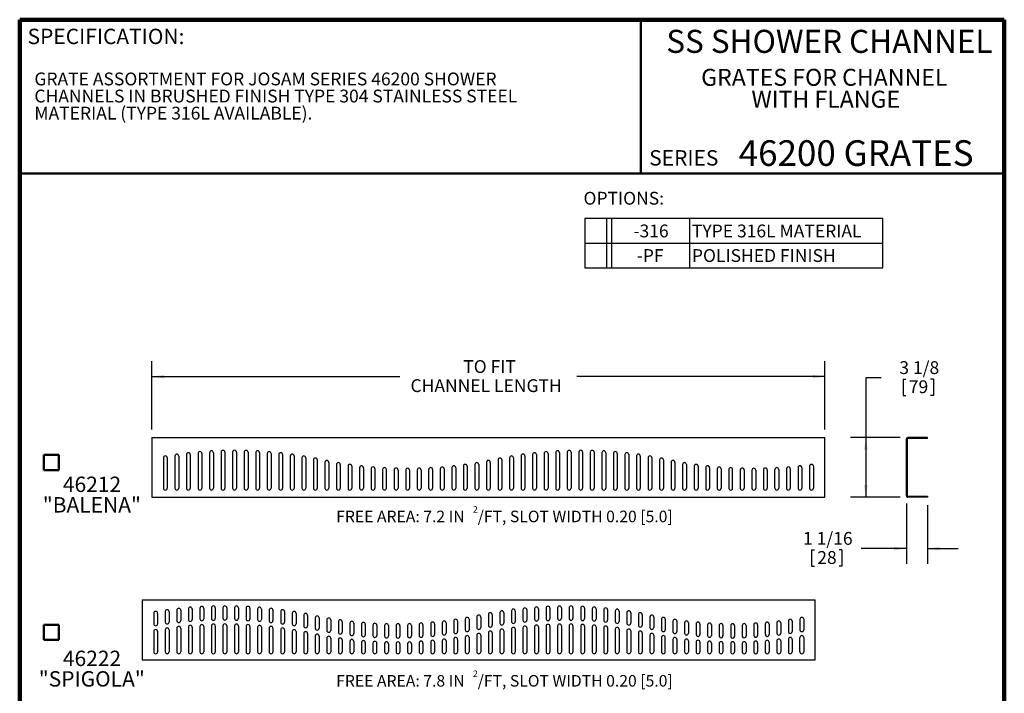
# Model space of a CAD drawing. Units: inches. Extents: x 0.1 to 8.4, y 0.1 to 10.9.
# Drawn here: x 0.4 to 8.4, y 5.5 to 10.9 of the extents above; entities that cross this region are included whole.
import ezdxf

# ---------------------------------------------------------------- set-up
doc = ezdxf.new("R2010")
doc.units = ezdxf.units.IN
doc.header["$MEASUREMENT"] = 0
doc.layers.add('SLD-0', color=7, linetype='Continuous')
doc.styles.add('SLDTEXTSTYLE0', font='TXT', dxfattribs={"width": 0.605})
doc.dimstyles.new('SLDDIMSTYLE0', dxfattribs={"dimtxt": 0.101115, "dimasz": 0.1, "dimexe": 0, "dimexo": 0.0625, "dimgap": 0.025279, "dimtad": 0, "dimtih": 1, "dimtoh": 1, "dimdec": 0, "dimlfac": 12, "dimrnd": 1e-09, "dimzin": 12, "dimdsep": 46, "dimlunit": 5, "dimtxsty": 'SLDTEXTSTYLE0', "dimsah": 1, "dimcen": 0.09, "dimadec": 0, "dimazin": 3, "dimtfac": 1, "dimtdec": 3, "dimtofl": 0, "dimtmove": 0, "dimatfit": 3, "dimfxl": 0, "dimfrac": 2, "dimtolj": 1, "dimtzin": 12, "dimarcsym": 0})
doc.dimstyles.new('SLDDIMSTYLE1', dxfattribs={"dimtxt": 0.101115, "dimasz": 0.1, "dimexe": 0, "dimexo": 0.0625, "dimgap": 0.025279, "dimtad": 0, "dimtih": 1, "dimtoh": 1, "dimdec": 6, "dimlfac": 12, "dimrnd": 1e-09, "dimzin": 12, "dimdsep": 46, "dimlunit": 5, "dimtxsty": 'SLDTEXTSTYLE0', "dimsah": 1, "dimcen": 0.09, "dimadec": 0, "dimazin": 3, "dimtfac": 1, "dimtdec": 3, "dimtofl": 0, "dimtmove": 0, "dimatfit": 3, "dimfxl": 0, "dimfrac": 2, "dimtolj": 1, "dimtzin": 12, "dimarcsym": 0})
doc.dimstyles.new('SLDDIMSTYLE2', dxfattribs={"dimtxt": 0.101115, "dimasz": 0.1, "dimexe": 0, "dimexo": 0.0625, "dimgap": 0.025279, "dimtad": 0, "dimtih": 1, "dimtoh": 1, "dimdec": 6, "dimlfac": 12, "dimrnd": 1e-09, "dimzin": 12, "dimdsep": 46, "dimlunit": 5, "dimtxsty": 'SLDTEXTSTYLE0', "dimsah": 1, "dimcen": 0.09, "dimadec": 0, "dimazin": 3, "dimtfac": 1, "dimtdec": 3, "dimtmove": 0, "dimatfit": 0, "dimfxl": 0, "dimfrac": 2, "dimtolj": 1, "dimtzin": 12, "dimarcsym": 0})

# ---------------------------------------------------------------- blocks, each defined once
blk = doc.blocks.new('_D')
at = {"layer": 'SLD-0'}
for p, q in [((1.4723, 7.6054), (1.4723, 8.1611)), ((6.9408, 7.6054), (6.9408, 8.1611)), ((1.4723, 8.0361), (3.4882, 8.0361)), ((6.9408, 8.0361), (4.9249, 8.0361))]:
    blk.add_line(p, q, dxfattribs=at)
for points in [[(1.4723, 8.0361), (1.5723, 8.0211), (1.5723, 8.0511)], [(6.9408, 8.0361), (6.8408, 8.0511), (6.8408, 8.0211)]]:
    blk.add_solid(points, dxfattribs=at)
at = {"layer": 'SLD-0', "attachment_point": 1, "style": 'SLDTEXTSTYLE0'}
for s, insert, char_height in [('TO FIT', (4.0023, 8.1704), 0.10417), ('CHANNEL LENGTH', (3.5738, 8.0152), 0.104167)]:
    blk.add_mtext(s, dxfattribs=dict(at, insert=insert, char_height=char_height))
blk = doc.blocks.new('_D_1')
at = {"layer": 'SLD-0'}
for p, q in [((7.3983, 8.0273), (7.2733, 8.0273)), ((7.2733, 8.0273), (7.2733, 7.5429)), ((7.5765, 8.0156), (7.5765, 7.8838)), ((7.5765, 8.0156), (7.5996, 8.0156)), ((7.8233, 8.0156), (7.8001, 8.0156)), ((7.8233, 8.0156), (7.8233, 7.8838)), ((7.5765, 7.8838), (7.5996, 7.8838)), ((7.8233, 7.8838), (7.8001, 7.8838)), ((7.5525, 7.5429), (7.1483, 7.5429)), ((7.2733, 7.5429), (7.2733, 7.0554)), ((7.5525, 7.0554), (7.1483, 7.0554))]:
    blk.add_line(p, q, dxfattribs=at)
for points in [[(7.2733, 7.5429), (7.2583, 7.4429), (7.2883, 7.4429)], [(7.2733, 7.0554), (7.2883, 7.1554), (7.2583, 7.1554)]]:
    blk.add_solid(points, dxfattribs=at)
at = {"layer": 'SLD-0', "char_height": 0.10417, "attachment_point": 1, "style": 'SLDTEXTSTYLE0'}
for s, insert in [('3 1/8', (7.5456, 8.1615)), ('79', (7.6227, 8.0064))]:
    blk.add_mtext(s, dxfattribs=dict(at, insert=insert))
blk = doc.blocks.new('_D_2')
at = {"layer": 'SLD-0'}
for p, q in [((7.6025, 7.0054), (7.6025, 6.5143)), ((7.7744, 6.9929), (7.7744, 6.5143)), ((6.8325, 6.6277), (6.8325, 6.4958)), ((6.8325, 6.6277), (6.8556, 6.6277)), ((7.0793, 6.6277), (7.0562, 6.6277)), ((7.0793, 6.6277), (7.0793, 6.4958)), ((7.6025, 6.6393), (7.2344, 6.6393)), ((7.7744, 6.6393), (8.0244, 6.6393)), ((6.8325, 6.4958), (6.8556, 6.4958)), ((7.0793, 6.4958), (7.0562, 6.4958))]:
    blk.add_line(p, q, dxfattribs=at)
for points in [[(7.6025, 6.6393), (7.5025, 6.6543), (7.5025, 6.6243)], [(7.7744, 6.6393), (7.8744, 6.6243), (7.8744, 6.6543)]]:
    blk.add_solid(points, dxfattribs=at)
at = {"layer": 'SLD-0', "char_height": 0.10417, "attachment_point": 1, "style": 'SLDTEXTSTYLE0'}
for s, insert in [('1 1/16', (6.763, 6.7736)), ('28', (6.8787, 6.6184))]:
    blk.add_mtext(s, dxfattribs=dict(at, insert=insert))
blk = doc.blocks.new('SW_NOTE_1')
at = {"color": 0, "linetype": 'Continuous', "lineweight": 18, "char_height": 0.137795, "attachment_point": 2, "style": 'SLDTEXTSTYLE0'}
for s, insert in [('GRATES FOR CHANNEL', (1.0701, 0.1776)), ('WITH FLANGE', (1.0822, -0.0004))]:
    blk.add_mtext(s, dxfattribs=dict(at, insert=insert))
blk = doc.blocks.new('SW_NOTE_2')
at = {"color": 0, "linetype": 'Continuous', "lineweight": 0, "char_height": 0.104167, "attachment_point": 1, "style": 'SLDTEXTSTYLE0'}
for s, insert in [('GRATE ASSORTMENT FOR JOSAM SERIES 46200 SHOWER', (0, 0.1343)), ('CHANNELS IN BRUSHED FINISH TYPE 304 STAINLESS STEEL', (0, -0.0046)), ('MATERIAL (TYPE 316L AVAILABLE).', (0, -0.1435))]:
    blk.add_mtext(s, dxfattribs=dict(at, insert=insert))
blk = doc.blocks.new('SW_NOTE_3')
at = {"layer": 'SLD-0', "color": 0, "char_height": 0.125, "attachment_point": 2, "style": 'SLDTEXTSTYLE0'}
for s, insert in [('46212', (0.2344, 0.1611)), ('"BALENA"', (0.2331, -0.0055))]:
    blk.add_mtext(s, dxfattribs=dict(at, insert=insert))
blk = doc.blocks.new('SW_NOTE_4')
at = {"layer": 'SLD-0', "color": 0, "char_height": 0.125, "attachment_point": 2, "style": 'SLDTEXTSTYLE0'}
for s, insert in [('46222', (0.2344, 0.1611)), ('"SPIGOLA"', (0.2326, -0.0055))]:
    blk.add_mtext(s, dxfattribs=dict(at, insert=insert))
blk = doc.blocks.new('SW_NOTE_10')
at = {"layer": 'SLD-0', "color": 0, "attachment_point": 1, "style": 'SLDTEXTSTYLE0'}
for s, insert, char_height in [('FREE AREA: 7.2 IN', (0, 0.1209), 0.09375), ('2', (1.1111, 0.1577), 0.0521), ('/FT, SLOT WIDTH 0.20 [5.0]', (1.1497, 0.1209), 0.09375)]:
    blk.add_mtext(s, dxfattribs=dict(at, insert=insert, char_height=char_height))
blk = doc.blocks.new('SW_NOTE_11')
at = {"layer": 'SLD-0', "color": 0, "attachment_point": 1, "style": 'SLDTEXTSTYLE0'}
for s, insert, char_height in [('FREE AREA: 7.8 IN', (0, 0.1209), 0.09375), ('2', (1.1111, 0.1577), 0.0521), ('/FT, SLOT WIDTH 0.20 [5.0]', (1.1497, 0.1209), 0.09375)]:
    blk.add_mtext(s, dxfattribs=dict(at, insert=insert, char_height=char_height))
blk = doc.blocks.new('SW_TABLEANNOTATION_0')
at = {"color": 0}
for p, q in [((0, 0), (0, -0.4)), ((2.4213, 0), (0, 0)), ((0.1756, 0), (0.1756, -0.4)), ((0.2173, 0), (0.2173, -0.4)), ((0.8502, 0), (0.8502, -0.4)), ((2.4213, -0.4), (2.4213, 0)), ((0, -0.2), (2.4213, -0.2)), ((0, -0.4), (2.4213, -0.4))]:
    blk.add_line(p, q, dxfattribs=at)
at = {"color": 0, "attachment_point": 1, "style": 'SLDTEXTSTYLE0'}
for s, insert, char_height in [('-316', (0.3949, -0.0481), 0.10417), ('TYPE 316L MATERIAL', (0.8699, -0.0481), 0.104167), ('-PF', (0.4219, -0.2481), 0.10417), ('POLISHED FINISH', (0.8699, -0.2481), 0.104167)]:
    blk.add_mtext(s, dxfattribs=dict(at, insert=insert, char_height=char_height))

msp = doc.modelspace()

# ---------------------------------------------------------------- linework, layer by layer
at = {"color": 7, "linetype": 'Continuous', "lineweight": 100}
for p, q in [((8.3984375, 10.9375), (0.3984375, 10.9375)), ((0.3984375, 0.0625), (0.3984375, 10.9375)), ((8.3984375, 0.0625), (8.3984375, 10.9375))]:
    msp.add_line(p, q, dxfattribs=at)
at = {"color": 7, "linetype": 'Continuous', "lineweight": 50}
for p, q in [((5.4453125, 10.9375), (5.4453125, 9.6875)), ((0.3984375, 9.6875), (8.3984375, 9.6875)), ((0.5947887, 7.40009735), (0.71740218, 7.40009735)), ((0.5947887, 7.40009735), (0.5947887, 7.27748387)), ((0.71740218, 7.40009735), (0.71740218, 7.27748387)), ((0.5947887, 7.27748387), (0.71740218, 7.27748387)), ((0.5947887, 6.01878715), (0.71740218, 6.01878715)), ((0.5947887, 6.01878715), (0.5947887, 5.89617367)), ((0.71740218, 6.01878715), (0.71740218, 5.89617367)), ((0.5947887, 5.89617367), (0.71740218, 5.89617367))]:
    msp.add_line(p, q, dxfattribs=at)
at = {"layer": 'SLD-0'}
for p, q in [((1.47225814, 7.54292886), (1.47225814, 7.05542886)), ((1.47225814, 7.54292886), (6.94077752, 7.54292886)), ((6.94100814, 7.05542886), (6.94077752, 7.54292886)), ((7.60251243, 7.06792886), (7.60251243, 7.53042886)), ((7.61188743, 7.06480386), (7.61188743, 7.53355386)), ((7.77438743, 7.53355386), (7.61188743, 7.53355386)), ((7.61501243, 7.54292886), (7.77438743, 7.54292886)), ((7.77438743, 7.54292886), (7.61501243, 7.54292886)), ((7.77438743, 7.53355386), (7.77438743, 7.54292886)), ((1.56600229, 7.37611501), (1.56601667, 7.13039504)), ((1.59725229, 7.37611683), (1.59726667, 7.13039687)), ((1.65975145, 7.39059336), (1.65976667, 7.13040053)), ((1.69100145, 7.39059518), (1.69101667, 7.13040235)), ((1.75350076, 7.4023107), (1.75351667, 7.13040601)), ((1.78475076, 7.40231253), (1.78476667, 7.13040784)), ((1.84725023, 7.41129674), (1.84726667, 7.13041149)), ((1.87850023, 7.41129856), (1.87851667, 7.13041332)), ((1.94099987, 7.41757394), (1.94101667, 7.13041698)), ((1.97224987, 7.41757577), (1.97226667, 7.13041881)), ((2.03474966, 7.42115788), (2.03476667, 7.13042246)), ((2.06599966, 7.42115971), (2.06601666, 7.13042429)), ((2.12849961, 7.42205824), (2.12850814, 7.13042886)), ((2.15974961, 7.42205824), (2.15975814, 7.13042886)), ((2.22224961, 7.42116428), (2.22224961, 7.13042886)), ((2.25349961, 7.42116428), (2.25349961, 7.13042886)), ((2.31599961, 7.41758583), (2.31599961, 7.13042886)), ((2.34724961, 7.41758583), (2.34724961, 7.13042886)), ((2.40974961, 7.4113141), (2.40974961, 7.13042886)), ((2.44099961, 7.4113141), (2.44099961, 7.13042886)), ((2.50349961, 7.40233355), (2.50349961, 7.13042886)), ((2.53474961, 7.40233355), (2.53474961, 7.13042886)), ((2.59724961, 7.39062169), (2.59724961, 7.13042886)), ((2.62849961, 7.39062169), (2.62849961, 7.13042886)), ((2.69099961, 7.37614882), (2.69099961, 7.13042886)), ((2.72224961, 7.37614882), (2.72224961, 7.13042886)), ((4.37849961, 7.37614882), (4.37849961, 7.13042886)), ((4.40974961, 7.37614882), (4.40974961, 7.13042886)), ((4.47224961, 7.39062169), (4.47224961, 7.13042886)), ((4.50349961, 7.39062169), (4.50349961, 7.13042886)), ((4.56599961, 7.40233355), (4.56599961, 7.13042886)), ((4.59724961, 7.40233355), (4.59724961, 7.13042886)), ((4.65974961, 7.4113141), (4.65974961, 7.13042886)), ((4.69099961, 7.4113141), (4.69099961, 7.13042886)), ((4.75349961, 7.41758583), (4.75349961, 7.13042886)), ((4.78474961, 7.41758583), (4.78474961, 7.13042886)), ((4.84724961, 7.42116428), (4.84724961, 7.13042886)), ((4.87849961, 7.42116428), (4.87849961, 7.13042886)), ((4.94099961, 7.42205824), (4.94099108, 7.13042886)), ((4.97224961, 7.42205824), (4.97224108, 7.13042886)), ((5.03474955, 7.42115971), (5.03473255, 7.13042429)), ((5.06599955, 7.42115788), (5.06598255, 7.13042246)), ((5.12849934, 7.41757577), (5.12848255, 7.13041881)), ((5.15974934, 7.41757394), (5.15973255, 7.13041698)), ((5.22224898, 7.41129856), (5.22223255, 7.13041332)), ((5.25349898, 7.41129674), (5.25348255, 7.13041149)), ((5.31599845, 7.40231253), (5.31598255, 7.13040784)), ((5.34724845, 7.4023107), (5.34723255, 7.13040601)), ((5.40974777, 7.39059518), (5.40973255, 7.13040235)), ((5.44099777, 7.39059336), (5.44098255, 7.13040053)), ((5.50349692, 7.37611683), (5.50348255, 7.13039687)), ((5.53474692, 7.37611501), (5.53473255, 7.13039504)), ((2.78474961, 7.35887766), (2.78474961, 7.13042886)), ((2.81599961, 7.35887766), (2.81599961, 7.13042886)), ((2.87849961, 7.33951995), (2.87849961, 7.13042886)), ((2.90974961, 7.33951995), (2.90974961, 7.13042886)), ((2.97224961, 7.32231921), (2.97224961, 7.13042886)), ((3.00349961, 7.32231921), (3.00349961, 7.13042886)), ((3.06600814, 7.30790771), (3.06599961, 7.13042886)), ((3.09725814, 7.30790771), (3.09724961, 7.13042886)), ((3.15974961, 7.29623986), (3.15974961, 7.13042886)), ((3.19099961, 7.29623986), (3.19099961, 7.13042886)), ((3.25349961, 7.28729506), (3.25349961, 7.13042886)), ((3.28474961, 7.28729506), (3.28474961, 7.13042886)), ((3.34724961, 7.28104819), (3.34724961, 7.13042886)), ((3.37849961, 7.13042886), (3.37849961, 7.28104819)), ((3.72224961, 7.13042886), (3.72224961, 7.28104819)), ((3.75349961, 7.28104819), (3.75349961, 7.13042886)), ((3.81599961, 7.28729506), (3.81599961, 7.13042886)), ((3.84724961, 7.28729506), (3.84724961, 7.13042886)), ((3.90974961, 7.29623986), (3.90974961, 7.13042886)), ((3.94099961, 7.29623986), (3.94099961, 7.13042886)), ((4.00349108, 7.30790771), (4.00349961, 7.13042886)), ((4.03474108, 7.30790771), (4.03474961, 7.13042886)), ((4.09724961, 7.32231921), (4.09724961, 7.13042886)), ((4.12849961, 7.32231921), (4.12849961, 7.13042886)), ((4.19099961, 7.33951995), (4.19099961, 7.13042886)), ((4.22224961, 7.33951995), (4.22224961, 7.13042886)), ((4.28474961, 7.35887766), (4.28474961, 7.13042886)), ((4.31599961, 7.35887766), (4.31599961, 7.13042886)), ((5.59724591, 7.35884018), (5.59723254, 7.13039139)), ((5.62849591, 7.35883836), (5.62848254, 7.13038956)), ((5.69099478, 7.33947699), (5.69098254, 7.1303859)), ((5.72224478, 7.33947516), (5.72223254, 7.13038407)), ((5.78474377, 7.32227077), (5.78473254, 7.13038042)), ((5.81599377, 7.32226894), (5.81598254, 7.13037859)), ((5.87850146, 7.30785378), (5.87848254, 7.13037493)), ((5.90975146, 7.30785195), (5.90973254, 7.1303731)), ((5.97224224, 7.29618045), (5.97223254, 7.13036945)), ((6.00349224, 7.29617862), (6.00348254, 7.13036762)), ((6.06599172, 7.28723017), (6.06598254, 7.13036396)), ((6.09724172, 7.28722834), (6.09723254, 7.13036214)), ((6.15974135, 7.28097781), (6.15973254, 7.13035848)), ((6.19098254, 7.13035665), (6.19099135, 7.28097598)), ((6.53474964, 7.13035665), (6.53474083, 7.28097598)), ((6.56599083, 7.28097781), (6.56599964, 7.13035848)), ((6.62849047, 7.28722834), (6.62849964, 7.13036214)), ((6.65974047, 7.28723017), (6.65974964, 7.13036396)), ((6.72223994, 7.29617862), (6.72224964, 7.13036762)), ((6.75348994, 7.29618045), (6.75349964, 7.13036945)), ((6.81598073, 7.30785195), (6.81599964, 7.1303731)), ((6.84723073, 7.30785378), (6.84724964, 7.13037493)), ((3.44099961, 7.27748387), (3.44099961, 7.13042886)), ((3.47224961, 7.27748387), (3.47224961, 7.13042886)), ((3.53474961, 7.2765934), (3.53474961, 7.13042886)), ((3.56599961, 7.2765934), (3.56599961, 7.13042886)), ((3.62849961, 7.27748387), (3.62849961, 7.13042886)), ((3.65974961, 7.27748387), (3.65974961, 7.13042886)), ((6.25349115, 7.27740801), (6.25348254, 7.130353)), ((6.28474115, 7.27740618), (6.28473254, 7.13035117)), ((6.34724109, 7.27651205), (6.34723254, 7.13034751)), ((6.37849109, 7.27651022), (6.37848254, 7.13034568)), ((6.44099104, 7.27740618), (6.44099964, 7.13035117)), ((6.47224104, 7.27740801), (6.47224964, 7.130353)), ((1.47225814, 7.05542886), (6.94072203, 7.05542886)), ((7.61188743, 7.06480386), (7.77438743, 7.06480386)), ((7.77438743, 7.05542886), (7.61501243, 7.05542886)), ((7.77438743, 7.06480386), (7.77438743, 7.05542886)), ((1.39399008, 6.22181982), (1.39399008, 5.73431982)), ((1.39399008, 6.22181982), (6.86250947, 6.22181982)), ((6.86274008, 5.73431982), (6.86274008, 6.22181982)), ((1.48774008, 6.11248588), (1.48774008, 6.02778644)), ((1.51899008, 6.11248588), (1.51899008, 6.02778644)), ((1.58149008, 6.1266816), (1.58149008, 6.04198216)), ((1.61274008, 6.1266816), (1.61274008, 6.04198216)), ((1.67524008, 6.13817093), (1.67524008, 6.05347149)), ((1.70649008, 6.13817093), (1.70649008, 6.05347149)), ((1.76899008, 6.1469819), (1.76899008, 6.06228246)), ((1.80024008, 6.1469819), (1.80024008, 6.06228246)), ((1.86274008, 6.15313573), (1.86274008, 6.06843629)), ((1.89399008, 6.15313573), (1.89399008, 6.06843629)), ((1.95649008, 6.15664712), (1.95649008, 6.07194767)), ((1.98774008, 6.15664712), (1.98774008, 6.07194767)), ((2.05024008, 6.15752439), (2.05024008, 6.07282494)), ((2.08149008, 6.15752439), (2.08149008, 6.07282494)), ((2.14399008, 6.15664712), (2.14399008, 6.07194767)), ((2.17524008, 6.15664712), (2.17524008, 6.07194767)), ((2.23774008, 6.15313573), (2.23774008, 6.06843629)), ((2.26899008, 6.15313573), (2.26899008, 6.06843629)), ((2.33149008, 6.1469819), (2.33149008, 6.06228246)), ((2.36274008, 6.1469819), (2.36274008, 6.06228246)), ((2.42524008, 6.13817093), (2.42524008, 6.05347149)), ((2.45649008, 6.13817093), (2.45649008, 6.05347149)), ((2.51899008, 6.1266816), (2.51899008, 6.04198216)), ((2.55024008, 6.1266816), (2.55024008, 6.04198216)), ((2.61274008, 6.11248588), (2.61274008, 6.02778644)), ((2.64399008, 6.11248588), (2.64399008, 6.02778644)), ((2.70649008, 6.09554862), (2.70649008, 6.01084918)), ((2.73774008, 6.09554862), (2.73774008, 6.01084918)), ((4.11274008, 6.08271761), (4.11274008, 5.99801817)), ((4.14399008, 6.08271761), (4.14399008, 5.99801817)), ((4.20649008, 6.10150147), (4.20649008, 6.01680203)), ((4.23774008, 6.10150147), (4.23774008, 6.01680203)), ((4.30024008, 6.11752052), (4.30024008, 6.03282107)), ((4.33149008, 6.11752052), (4.33149008, 6.03282107)), ((4.39399008, 6.13081056), (4.39399008, 6.04611112)), ((4.42524008, 6.13081056), (4.42524008, 6.04611112)), ((4.48774008, 6.14140433), (4.48774008, 6.05670489)), ((4.51899008, 6.14140433), (4.51899008, 6.05670489)), ((4.58149008, 6.14932756), (4.58149008, 6.06462812)), ((4.61274008, 6.14932756), (4.61274008, 6.06462812)), ((4.67524008, 6.15459926), (4.67524008, 6.06989982)), ((4.70649008, 6.15459926), (4.70649008, 6.06989982)), ((4.76899008, 6.15723199), (4.76899008, 6.07253255)), ((4.80024008, 6.15723199), (4.80024008, 6.07253255)), ((4.86274008, 6.15723199), (4.86274008, 6.07253255)), ((4.89399008, 6.15723199), (4.89399008, 6.07253255)), ((4.95649008, 6.15459926), (4.95649008, 6.06989982)), ((4.98774008, 6.15459926), (4.98774008, 6.06989982)), ((5.05024008, 6.14932756), (5.05024008, 6.06462812)), ((5.08149008, 6.14932756), (5.08149008, 6.06462812)), ((5.14399008, 6.14140433), (5.14399008, 6.05670489)), ((5.17524008, 6.14140433), (5.17524008, 6.05670489)), ((5.23774008, 6.13081056), (5.23774008, 6.04611112)), ((5.26899008, 6.13081056), (5.26899008, 6.04611112)), ((5.33149008, 6.11752052), (5.33149008, 6.03282107)), ((5.36274008, 6.11752052), (5.36274008, 6.03282107)), ((5.42524008, 6.10150147), (5.42524008, 6.01680203)), ((5.45649008, 6.10150147), (5.45649008, 6.01680203)), ((5.51899008, 6.08271532), (5.51899008, 5.99801588)), ((5.55024008, 6.08271532), (5.55024008, 5.99801588)), ((1.86274861, 6.00585179), (1.86274861, 5.79994482)), ((1.89399861, 6.00585179), (1.89399861, 5.79994482)), ((1.95649861, 6.00943024), (1.95649861, 5.79994482)), ((1.98774861, 6.00943024), (1.98774861, 5.79994482)), ((2.05023155, 6.01032421), (2.05024008, 5.79994482)), ((2.08148155, 6.01032421), (2.08149008, 5.79994482)), ((2.14398155, 6.00943024), (2.14398155, 5.79994482)), ((2.17523155, 6.00943024), (2.17523155, 5.79994482)), ((2.23773155, 6.00585179), (2.23773155, 5.79994482)), ((2.26898155, 6.00585179), (2.26898155, 5.79994482)), ((2.80024008, 6.07622894), (2.80024008, 5.99152949)), ((2.83148155, 6.008536), (2.83148155, 5.99101328)), ((2.83149008, 6.07622894), (2.83149008, 5.99152949)), ((2.89399008, 6.05868354), (2.89399008, 5.9739841)), ((2.92524008, 6.05868354), (2.92524008, 5.9739841)), ((2.98774008, 6.04398318), (2.98774008, 5.95928374)), ((3.01899008, 6.04398318), (3.01899008, 5.95928374)), ((3.08149008, 6.03208874), (3.08149008, 5.94738929)), ((3.11274008, 6.03208874), (3.11274008, 5.94738929)), ((3.17524008, 6.02296909), (3.17524008, 5.93826965)), ((3.20649008, 6.02296909), (3.20649008, 5.93826965)), ((3.26899008, 6.01660069), (3.26899008, 5.93190125)), ((3.30024008, 6.01660069), (3.30024008, 5.93190125)), ((3.36274008, 6.01296725), (3.36274008, 5.9282678)), ((3.39399008, 6.01296725), (3.39399008, 5.9282678)), ((3.45649008, 6.01205952), (3.45649008, 5.92736008)), ((3.48774008, 6.01205952), (3.48774008, 5.92736008)), ((3.55024008, 6.01387522), (3.55024008, 5.92917578)), ((3.58149008, 6.01387522), (3.58149008, 5.92917578)), ((3.64399008, 6.01841895), (3.64399008, 5.93371951)), ((3.67524008, 6.01841895), (3.67524008, 5.93371951)), ((3.73774008, 6.02570227), (3.73774008, 5.94100283)), ((3.76899008, 6.02570227), (3.76899008, 5.94100283)), ((3.83149008, 6.03574386), (3.83149008, 5.95104442)), ((3.86274008, 6.03574386), (3.86274008, 5.95104442)), ((3.92524008, 6.04856977), (3.92524008, 5.96387033)), ((3.95649008, 6.04856977), (3.95649008, 5.96387033)), ((4.01899008, 6.06421372), (4.01899008, 5.97951428)), ((4.05024008, 6.06421372), (4.05024008, 5.97951428)), ((4.58148155, 6.00197071), (4.58148155, 5.79994482)), ((4.61273155, 6.00197071), (4.61273155, 5.79994482)), ((4.67523155, 6.00734329), (4.67523155, 5.79994482)), ((4.70648155, 6.00734329), (4.70648155, 5.79994482)), ((4.76898155, 6.01002627), (4.76898155, 5.79994482)), ((4.80023155, 6.01002627), (4.80023155, 5.79994482)), ((4.86273155, 6.01032421), (4.86273155, 5.79994482)), ((4.89398155, 6.01032421), (4.89398155, 5.79994482)), ((4.95648155, 6.00734329), (4.95648155, 5.79994482)), ((4.98773155, 6.00734329), (4.98773155, 5.79994482)), ((5.05023155, 6.00197071), (5.05023155, 5.79994482)), ((5.08148155, 6.00197071), (5.08148155, 5.79994482)), ((5.61274008, 6.06413379), (5.61274008, 5.97943435)), ((5.64399008, 6.06413379), (5.64399008, 5.97943435)), ((5.70649008, 6.0484249), (5.70649008, 5.96372546)), ((5.73774008, 6.0484249), (5.73774008, 5.96372546)), ((5.80024008, 6.03554623), (5.80024008, 5.95084679)), ((5.83149008, 6.03554623), (5.83149008, 5.95084679)), ((5.89399008, 6.02546362), (5.89399008, 5.94076418)), ((5.92524008, 6.02546362), (5.92524008, 5.94076418)), ((5.98774008, 6.01815072), (5.98774008, 5.93345127)), ((6.01899008, 6.01815072), (6.01899008, 5.93345127)), ((6.08149008, 6.0135886), (6.08149008, 5.92888916)), ((6.11274008, 6.0135886), (6.11274008, 5.92888916)), ((6.17524008, 6.01176557), (6.17524008, 5.92706613)), ((6.20649008, 6.01176557), (6.20649008, 5.92706613)), ((6.26899023, 6.01358231), (6.26898341, 5.92888287)), ((6.30024023, 6.01357979), (6.30023341, 5.92888035)), ((6.3627406, 6.01813687), (6.36273378, 5.93343743)), ((6.3939906, 6.01813436), (6.39398378, 5.93343492)), ((6.45649119, 6.02544223), (6.45648437, 5.94074279)), ((6.48774119, 6.02543971), (6.48773437, 5.94074027)), ((6.550242, 6.03551729), (6.55023518, 5.95081785)), ((6.581492, 6.03551477), (6.58148518, 5.95081533)), ((6.64399304, 6.04838841), (6.64398621, 5.96368897)), ((6.67524304, 6.04838589), (6.67523621, 5.96368645)), ((6.7377443, 6.06408975), (6.73773748, 5.9793903)), ((6.7689943, 6.06408723), (6.76898748, 5.97938779)), ((1.48774861, 5.96441479), (1.48774861, 5.79994482)), ((1.51899861, 5.96441479), (1.51899861, 5.79994482)), ((1.58149861, 5.97888765), (1.58149861, 5.79994482)), ((1.61274861, 5.97888765), (1.61274861, 5.79994482)), ((1.67524861, 5.99059951), (1.67524861, 5.79994482)), ((1.70649861, 5.99059951), (1.70649861, 5.79994482)), ((1.76899861, 5.99958007), (1.76899861, 5.79994482)), ((1.80024861, 5.99958007), (1.80024861, 5.79994482)), ((2.33148155, 5.99958007), (2.33148155, 5.79994482)), ((2.36273155, 5.99958007), (2.36273155, 5.79994482)), ((2.42523155, 5.99059951), (2.42523155, 5.79994482)), ((2.45648155, 5.99059951), (2.45648155, 5.79994482)), ((2.51898155, 5.97888765), (2.51898155, 5.79994482)), ((2.55023155, 5.97888765), (2.55023155, 5.79994482)), ((2.61273155, 5.96441479), (2.61273155, 5.79994482)), ((2.64398155, 5.96441479), (2.64398155, 5.79994482)), ((2.70648155, 5.94714362), (2.70648155, 5.79994482)), ((2.73773155, 5.94714362), (2.73773155, 5.79994482)), ((2.80023155, 5.92778591), (2.80023155, 5.79994482)), ((2.83148155, 5.92778591), (2.83148155, 5.79994482)), ((4.11273155, 5.93414617), (4.11273155, 5.79994482)), ((4.14398155, 5.93414617), (4.14398155, 5.79994482)), ((4.20648155, 5.95321423), (4.20648155, 5.79994482)), ((4.23773155, 5.95321423), (4.23773155, 5.79994482)), ((4.30023155, 5.969548), (4.30023155, 5.79994482)), ((4.33148155, 5.969548), (4.33148155, 5.79994482)), ((4.39398155, 5.98309677), (4.39398155, 5.79994482)), ((4.42523155, 5.98309677), (4.42523155, 5.79994482)), ((4.48773155, 5.99389526), (4.48773155, 5.79994482)), ((4.51898155, 5.99389526), (4.51898155, 5.79994482)), ((5.14398155, 5.99389526), (5.14398155, 5.79994482)), ((5.17523155, 5.99389526), (5.17523155, 5.79994482)), ((5.23773155, 5.98309677), (5.23773155, 5.79994482)), ((5.26898155, 5.98309677), (5.26898155, 5.79994482)), ((5.33148155, 5.969548), (5.33148155, 5.79994482)), ((5.36273155, 5.969548), (5.36273155, 5.79994482)), ((5.42523155, 5.95321423), (5.42523155, 5.79994482)), ((5.45648155, 5.95321423), (5.45648155, 5.79994482)), ((5.51898155, 5.93413253), (5.51898155, 5.79994482)), ((5.55023155, 5.93413253), (5.55023155, 5.79994482)), ((2.89398155, 5.91058518), (2.89398155, 5.79994482)), ((2.92523155, 5.91058518), (2.92523155, 5.79994482)), ((2.98774008, 5.89617367), (2.98773155, 5.79994482)), ((3.01899008, 5.89617367), (3.01898155, 5.79994482)), ((3.08148155, 5.88450582), (3.08148155, 5.79994482)), ((3.11273155, 5.88450582), (3.11273155, 5.79994482)), ((3.17523155, 5.87556103), (3.17523155, 5.79994482)), ((3.20648155, 5.87556103), (3.20648155, 5.79994482)), ((3.26898155, 5.86931415), (3.26898155, 5.79994482)), ((3.30023155, 5.79994482), (3.30023155, 5.86931415)), ((3.36273155, 5.86574984), (3.36273155, 5.79994482)), ((3.39398155, 5.86574984), (3.39398155, 5.79994482)), ((3.45648155, 5.86485936), (3.45648155, 5.79994482)), ((3.48773155, 5.86485936), (3.48773155, 5.79994482)), ((3.55023175, 5.86478204), (3.55023155, 5.79994482)), ((3.58148155, 5.86485936), (3.58148155, 5.79994482)), ((3.64398155, 5.87109776), (3.64398155, 5.79994482)), ((3.67523155, 5.87109776), (3.67523155, 5.79994482)), ((3.73773155, 5.8782419), (3.73773155, 5.79994482)), ((3.76898155, 5.8782419), (3.76898155, 5.79994482)), ((3.83148155, 5.8880906), (3.83148155, 5.79994482)), ((3.86273155, 5.8880906), (3.86273155, 5.79994482)), ((3.92523155, 5.90066841), (3.92523155, 5.79994482)), ((3.95648155, 5.90066841), (3.95648155, 5.79994482)), ((4.01898155, 5.91600712), (4.01898155, 5.79994482)), ((4.05023155, 5.91600712), (4.05023155, 5.79994482)), ((5.61273155, 5.91591892), (5.61273155, 5.79994482)), ((5.64398155, 5.79994482), (5.64398155, 5.91591892)), ((5.70648155, 5.90051782), (5.70648155, 5.79994482)), ((5.73773155, 5.90051782), (5.73773155, 5.79994482)), ((5.80023155, 5.88788929), (5.80023155, 5.79994482)), ((5.83148155, 5.88788929), (5.83148155, 5.79994482)), ((5.89398155, 5.87800115), (5.89398155, 5.79994482)), ((5.92523155, 5.87800115), (5.92523155, 5.79994482)), ((5.98773155, 5.87082855), (5.98773155, 5.79994482)), ((6.01898155, 5.87082855), (6.01898155, 5.79994482)), ((6.08148155, 5.86635365), (6.08148155, 5.79994482)), ((6.11273155, 5.86635365), (6.11273155, 5.79994482)), ((6.17523155, 5.86635365), (6.17523155, 5.79994482)), ((6.20648155, 5.86635365), (6.20648155, 5.79994482)), ((6.2689869, 5.86634736), (6.26898155, 5.79993853)), ((6.3002369, 5.86634484), (6.30023155, 5.79993602)), ((6.36273726, 5.87081471), (6.36273155, 5.79993098)), ((6.39398726, 5.87081219), (6.39398155, 5.79992846)), ((6.45648784, 5.87797976), (6.45648155, 5.79992343)), ((6.48773784, 5.87797724), (6.48773155, 5.79992091)), ((6.55023864, 5.88786035), (6.55023155, 5.79991588)), ((6.58148864, 5.88785783), (6.58148155, 5.79991336)), ((6.64398965, 5.90048133), (6.64398155, 5.79990833)), ((6.67523965, 5.90047881), (6.67523155, 5.79990581)), ((6.73773155, 5.79990078), (6.73774089, 5.91587488)), ((6.76899089, 5.91587236), (6.76898155, 5.79989826)), ((1.39399008, 5.73431982), (6.86245398, 5.73431982))]:
    msp.add_line(p, q, dxfattribs=at)
for centre, radius, start, end in [((7.61501243, 7.53042886), 0.0125, 90, 179.999999997), ((1.58162729, 7.37611592), 0.015625, 0.003351621, 180.003351621), ((1.67537645, 7.39059427), 0.015625, 0.003351621, 180.003351621), ((1.76912576, 7.40231161), 0.015625, 0.003351621, 180.003351621), ((1.86287523, 7.41129765), 0.015625, 0.003351621, 180.003351621), ((1.95662487, 7.41757486), 0.015625, 0.003351621, 180.003351621), ((2.05037466, 7.42115879), 0.015625, 0.003351621, 180.003351621), ((2.14412461, 7.42205824), 0.015625, 0, 180.003351621), ((2.23787461, 7.42116428), 0.015625, 0, 180), ((2.33162461, 7.41758583), 0.015625, 0, 180), ((2.42537461, 7.4113141), 0.015625, 0, 180), ((2.51912461, 7.40233355), 0.015625, 0, 180), ((2.61287461, 7.39062169), 0.015625, 0, 180), ((2.70662461, 7.37614882), 0.015625, 0, 180), ((2.80037461, 7.35887766), 0.015625, 0, 180), ((4.30037461, 7.35887766), 0.015625, 0, 180), ((4.39412461, 7.37614882), 0.015625, 0, 180), ((4.48787461, 7.39062169), 0.015625, 0, 180), ((4.58162461, 7.40233355), 0.015625, 0, 180), ((4.67537461, 7.4113141), 0.015625, 0, 180), ((4.76912461, 7.41758583), 0.015625, 0, 180), ((4.86287461, 7.42116428), 0.015625, 0, 180), ((4.95662461, 7.42205824), 0.015625, 359.996648379, 180), ((5.05037455, 7.42115879), 0.015625, 359.996648379, 179.996648379), ((5.14412434, 7.41757486), 0.015625, 359.996648379, 179.996648379), ((5.23787398, 7.41129765), 0.015625, 359.996648379, 179.996648379), ((5.33162345, 7.40231161), 0.015625, 359.996648379, 179.996648379), ((5.42537277, 7.39059427), 0.015625, 359.996648379, 179.996648379), ((5.51912192, 7.37611592), 0.015625, 359.996648379, 179.996648379), ((5.61287091, 7.35883927), 0.015625, 359.996648379, 179.996648379), ((2.89412461, 7.33951995), 0.015625, 0, 180), ((2.98787461, 7.32231921), 0.015625, 0, 180), ((3.08163314, 7.30790771), 0.015625, 359.994492689, 180), ((3.17537461, 7.29623986), 0.015625, 0, 180), ((3.26912461, 7.28729506), 0.015625, 0, 180), ((3.36287461, 7.28104819), 0.015625, 0, 180), ((3.45662461, 7.27748387), 0.015625, 0, 180), ((3.55037461, 7.2765934), 0.015625, 0, 180), ((3.64412461, 7.27748387), 0.015625, 0, 180), ((3.73787461, 7.28104819), 0.015625, 0, 180), ((3.83162461, 7.28729506), 0.015625, 0, 180), ((3.92537461, 7.29623986), 0.015625, 0, 180), ((4.01911608, 7.30790771), 0.015625, 360, 180.005507311), ((4.11287461, 7.32231921), 0.015625, 0, 180), ((4.20662461, 7.33951995), 0.015625, 0, 180), ((5.70661978, 7.33947607), 0.015625, 359.996648379, 179.996648379), ((5.80036877, 7.32226986), 0.015625, 359.996648379, 179.996648379), ((5.89412646, 7.30785287), 0.015625, 359.991141068, 179.996648379), ((5.98786724, 7.29617953), 0.015625, 359.996648379, 179.996648379), ((6.08161672, 7.28722925), 0.015625, 359.996648379, 179.996648379), ((6.17536635, 7.2809769), 0.015625, 359.996648379, 179.996648379), ((6.26911615, 7.2774071), 0.015625, 359.996648379, 179.996648379), ((6.36286609, 7.27651114), 0.015625, 359.996648379, 179.996648379), ((6.45661604, 7.2774071), 0.015625, 0.003351621, 180.003351621), ((6.55036583, 7.2809769), 0.015625, 0.003351621, 180.003351621), ((6.64411547, 7.28722925), 0.015625, 0.003351621, 180.003351621), ((6.73786494, 7.29617953), 0.015625, 0.003351621, 180.003351621), ((6.83160573, 7.30785287), 0.015625, 0.003351621, 180.008858932), ((1.58164167, 7.13039596), 0.015625, 180.003351621, 0.003351621), ((1.67539167, 7.13040144), 0.015625, 180.003351621, 0.003351621), ((1.76914167, 7.13040692), 0.015625, 180.003351621, 0.003351621), ((1.86289167, 7.13041241), 0.015625, 180.003351621, 0.003351621), ((1.95664167, 7.13041789), 0.015625, 180.003351621, 0.003351621), ((2.05039167, 7.13042338), 0.015625, 180.003351621, 0.003351621), ((2.14413314, 7.13042886), 0.015625, 180, 0), ((2.23787461, 7.13042886), 0.015625, 180, 0), ((2.33162461, 7.13042886), 0.015625, 180, 0), ((2.42537461, 7.13042886), 0.015625, 180, 0), ((2.51912461, 7.13042886), 0.015625, 180, 0), ((2.61287461, 7.13042886), 0.015625, 180, 0), ((2.70662461, 7.13042886), 0.015625, 180, 0), ((2.80037461, 7.13042886), 0.015625, 180, 0), ((2.89412461, 7.13042886), 0.015625, 180, 0), ((2.98787461, 7.13042886), 0.015625, 180, 0), ((3.08162461, 7.13042886), 0.015625, 179.99449269, 0), ((3.17537461, 7.13042886), 0.015625, 180, 0), ((3.26912461, 7.13042886), 0.015625, 180, 0), ((3.36287461, 7.13042886), 0.015625, 180, 0), ((3.45662461, 7.13042886), 0.015625, 180, 0), ((3.55037461, 7.13042886), 0.015625, 180, 0), ((3.64412461, 7.13042886), 0.015625, 180, 0), ((3.73787461, 7.13042886), 0.015625, 180, 0), ((3.83162461, 7.13042886), 0.015625, 180, 0), ((3.92537461, 7.13042886), 0.015625, 180, 0), ((4.01912461, 7.13042886), 0.015625, 180, 0.00550731), ((4.11287461, 7.13042886), 0.015625, 180, 0), ((4.20662461, 7.13042886), 0.015625, 180, 0), ((4.30037461, 7.13042886), 0.015625, 180, 0), ((4.39412461, 7.13042886), 0.015625, 180, 0), ((4.48787461, 7.13042886), 0.015625, 180, 0), ((4.58162461, 7.13042886), 0.015625, 180, 0), ((4.67537461, 7.13042886), 0.015625, 180, 0), ((4.76912461, 7.13042886), 0.015625, 180, 0), ((4.86287461, 7.13042886), 0.015625, 180, 0), ((4.95661608, 7.13042886), 0.015625, 180, 0), ((5.05035755, 7.13042338), 0.015625, 179.996648379, 359.996648379), ((5.14410755, 7.13041789), 0.015625, 179.996648379, 359.996648379), ((5.23785755, 7.13041241), 0.015625, 179.996648379, 359.996648379), ((5.33160755, 7.13040692), 0.015625, 179.996648379, 359.996648379), ((5.42535755, 7.13040144), 0.015625, 179.996648379, 359.996648379), ((5.51910755, 7.13039596), 0.015625, 179.996648379, 359.996648379), ((5.61285754, 7.13039047), 0.015625, 179.996648379, 359.996648379), ((5.70660754, 7.13038499), 0.015625, 179.996648379, 359.996648379), ((5.80035754, 7.1303795), 0.015625, 179.996648379, 359.996648379), ((5.89410754, 7.13037402), 0.015625, 179.991141069, 359.996648379), ((5.98785754, 7.13036853), 0.015625, 179.996648379, 359.996648379), ((6.08160754, 7.13036305), 0.015625, 179.996648379, 359.996648379), ((6.17535754, 7.13035757), 0.015625, 179.996648379, 359.996648379), ((6.26910754, 7.13035208), 0.015625, 179.996648379, 359.996648379), ((6.36285754, 7.1303466), 0.015625, 179.996648379, 359.996648379), ((6.45662464, 7.13035208), 0.015625, 180.003351621, 0.003351621), ((6.55037464, 7.13035757), 0.015625, 180.003351621, 0.003351621), ((6.64412464, 7.13036305), 0.015625, 180.003351621, 0.003351621), ((6.73787464, 7.13036853), 0.015625, 180.003351621, 0.003351621), ((6.83162464, 7.13037402), 0.015625, 180.003351621, 0.008858931), ((7.61501243, 7.06792886), 0.0125, 179.999999997, 270), ((1.78461508, 6.1469819), 0.015625, 0, 180), ((1.87836508, 6.15313573), 0.015625, 0, 180), ((1.97211508, 6.15664712), 0.015625, 0, 180), ((2.06586508, 6.15752439), 0.015625, 0, 180), ((2.15961508, 6.15664712), 0.015625, 0, 180), ((2.25336508, 6.15313573), 0.015625, 0, 180), ((2.34711508, 6.1469819), 0.015625, 0, 180), ((4.59711508, 6.14932756), 0.015625, 0, 180), ((4.69086508, 6.15459926), 0.015625, 0, 180), ((4.78461508, 6.15723199), 0.015625, 0, 180), ((4.87836508, 6.15723199), 0.015625, 0, 180), ((4.97211508, 6.15459926), 0.015625, 0, 180), ((5.06586508, 6.14932756), 0.015625, 0, 180), ((1.50336508, 6.11248588), 0.015625, 0, 180), ((1.59711508, 6.1266816), 0.015625, 0, 180), ((1.69086508, 6.13817093), 0.015625, 0, 180), ((2.44086508, 6.13817093), 0.015625, 0, 180), ((2.53461508, 6.1266816), 0.015625, 0, 180), ((2.62836508, 6.11248588), 0.015625, 0, 180), ((2.72211508, 6.09554862), 0.015625, 0, 180), ((2.81586508, 6.07622894), 0.015625, 0, 180), ((4.12836508, 6.08271761), 0.015625, 0, 180), ((4.22211508, 6.10150147), 0.015625, 0, 180), ((4.31586508, 6.11752052), 0.015625, 0, 180), ((4.40961508, 6.13081056), 0.015625, 0, 180), ((4.50336508, 6.14140433), 0.015625, 0, 180), ((5.15961508, 6.14140433), 0.015625, 0, 180), ((5.25336508, 6.13081056), 0.015625, 0, 180), ((5.34711508, 6.11752052), 0.015625, 0, 180), ((5.44086508, 6.10150147), 0.015625, 0, 180), ((5.53461508, 6.08271532), 0.015625, 0, 180), ((1.50336508, 6.02778644), 0.015625, 180, 0), ((1.59711508, 6.04198216), 0.015625, 180, 0), ((1.69086508, 6.05347149), 0.015625, 180, 0), ((1.69087361, 5.99059951), 0.015625, 0, 180), ((1.78461508, 6.06228246), 0.015625, 180, 0), ((1.78462361, 5.99958007), 0.015625, 0, 180), ((1.87836508, 6.06843629), 0.015625, 180, 0), ((1.87837361, 6.00585179), 0.015625, 0, 180), ((1.97211508, 6.07194767), 0.015625, 180, 0), ((1.97212361, 6.00943024), 0.015625, 0, 180), ((2.06585655, 6.01032421), 0.015625, 0, 180.003351621), ((2.06586508, 6.07282494), 0.015625, 180, 0), ((2.15960655, 6.00943024), 0.015625, 0, 180), ((2.15961508, 6.07194767), 0.015625, 180, 0), ((2.25335655, 6.00585179), 0.015625, 0, 180), ((2.25336508, 6.06843629), 0.015625, 180, 0), ((2.34710655, 5.99958007), 0.015625, 0, 180), ((2.34711508, 6.06228246), 0.015625, 180, 0), ((2.44085655, 5.99059951), 0.015625, 0, 180), ((2.44086508, 6.05347149), 0.015625, 180, 0), ((2.53461508, 6.04198216), 0.015625, 180, 0), ((2.62836508, 6.02778644), 0.015625, 180, 0), ((2.72211508, 6.01084918), 0.015625, 180, 0), ((2.90961508, 6.05868354), 0.015625, 0, 180), ((3.00336508, 6.04398318), 0.015625, 0, 180), ((3.09711508, 6.03208874), 0.015625, 0, 180), ((3.19086508, 6.02296909), 0.015625, 0, 180), ((3.28461508, 6.01660069), 0.015625, 0, 180), ((3.37836508, 6.01296725), 0.015625, 0, 180), ((3.47211508, 6.01205952), 0.015625, 0, 180), ((3.56586508, 6.01387522), 0.015625, 0, 180), ((3.65961508, 6.01841895), 0.015625, 0, 180), ((3.75336508, 6.02570227), 0.015625, 0, 180), ((3.84711508, 6.03574386), 0.015625, 0, 180), ((3.94086508, 6.04856977), 0.015625, 0, 180), ((4.03461508, 6.06421372), 0.015625, 0, 180), ((4.22211508, 6.01680203), 0.015625, 180, 11.470688659), ((4.31586508, 6.03282107), 0.015625, 180, 0), ((4.40961508, 6.04611112), 0.015625, 180, 0), ((4.50335655, 5.99389526), 0.015625, 0, 180), ((4.50336508, 6.05670489), 0.015625, 180, 0), ((4.59710655, 6.00197071), 0.015625, 0, 180), ((4.59711508, 6.06462812), 0.015625, 180, 0), ((4.69085655, 6.00734329), 0.015625, 0, 180), ((4.69086508, 6.06989982), 0.015625, 180, 0), ((4.78460655, 6.01002627), 0.015625, 0, 180), ((4.78461508, 6.07253255), 0.015625, 180, 0), ((4.87835655, 6.01032421), 0.015625, 0, 180), ((4.87836508, 6.07253255), 0.015625, 180, 0), ((4.97210655, 6.00734329), 0.015625, 0, 180), ((4.97211508, 6.06989982), 0.015625, 180, 0), ((5.06585655, 6.00197071), 0.015625, 0, 180), ((5.06586508, 6.06462812), 0.015625, 180, 0), ((5.15960655, 5.99389526), 0.015625, 0, 180), ((5.15961508, 6.05670489), 0.015625, 180, 0), ((5.25336508, 6.04611112), 0.015625, 180, 0), ((5.34711508, 6.03282107), 0.015625, 180, 0), ((5.44086508, 6.01680203), 0.015625, 180, 0), ((5.62836508, 6.06413379), 0.015625, 0, 180), ((5.72211508, 6.0484249), 0.015625, 0, 180), ((5.81586508, 6.03554623), 0.015625, 0, 180), ((5.90961508, 6.02546362), 0.015625, 0, 180), ((6.00336508, 6.01815072), 0.015625, 0, 180), ((6.09711508, 6.0135886), 0.015625, 0, 180), ((6.19086508, 6.01176557), 0.015625, 0, 180), ((6.28461523, 6.01358105), 0.015625, 359.995385574, 179.995385574), ((6.3783656, 6.01813562), 0.015625, 359.995385574, 179.995385574), ((6.47211619, 6.02544097), 0.015625, 359.995385574, 179.995385574), ((6.565867, 6.03551603), 0.015625, 359.995385574, 179.995385574), ((6.65961804, 6.04838715), 0.015625, 359.995385574, 179.995385574), ((6.7533693, 6.06408849), 0.015625, 359.995385574, 179.995385574), ((1.50337361, 5.96441479), 0.015625, 0, 180), ((1.59712361, 5.97888765), 0.015625, 0, 180), ((2.53460655, 5.97888765), 0.015625, 0, 180), ((2.62835655, 5.96441479), 0.015625, 0, 180), ((2.72210655, 5.94714362), 0.015625, 0, 180), ((2.81585655, 5.92778591), 0.015625, 0, 180), ((2.81586508, 5.99152949), 0.015625, 180, 1.893276945), ((2.90960655, 5.91058518), 0.015625, 0, 180), ((2.90961508, 5.9739841), 0.015625, 180, 0), ((3.00336508, 5.95928374), 0.015625, 180, 0), ((3.09711508, 5.94738929), 0.015625, 180, 0), ((3.19086508, 5.93826965), 0.015625, 180, 0), ((3.28461508, 5.93190125), 0.015625, 180, 0), ((3.37836508, 5.9282678), 0.015625, 180, 0), ((3.47211508, 5.92736008), 0.015625, 180, 0), ((3.56586508, 5.92917578), 0.015625, 180, 11.470688659), ((3.65961508, 5.93371951), 0.015625, 180, 0), ((3.75336508, 5.94100283), 0.015625, 180, 0), ((3.84711508, 5.95104442), 0.015625, 180, 0), ((3.94086508, 5.96387033), 0.015625, 180, 0), ((4.03460655, 5.91600712), 0.015625, 0, 180), ((4.03461508, 5.97951428), 0.015625, 180, 0), ((4.12835655, 5.93414617), 0.015625, 0, 180), ((4.12836508, 5.99801817), 0.015625, 180, 0), ((4.22210655, 5.95321423), 0.015625, 0, 180), ((4.31585655, 5.969548), 0.015625, 0, 180), ((4.40960655, 5.98309677), 0.015625, 0, 180), ((5.25335655, 5.98309677), 0.015625, 0, 180), ((5.34710655, 5.969548), 0.015625, 0, 180), ((5.44085655, 5.95321423), 0.015625, 0, 180), ((5.53460655, 5.93413253), 0.015625, 0, 180), ((5.53461508, 5.99801588), 0.015625, 180, 0), ((5.62835655, 5.91591892), 0.015625, 0, 180), ((5.62836508, 5.97943435), 0.015625, 180, 0), ((5.72211508, 5.96372546), 0.015625, 180, 0), ((5.81586508, 5.95084679), 0.015625, 180, 0), ((5.90961508, 5.94076418), 0.015625, 180, 11.470688659), ((6.00336508, 5.93345127), 0.015625, 180, 0), ((6.09711508, 5.92888916), 0.015625, 180, 11.470688659), ((6.19086508, 5.92706613), 0.015625, 180, 11.470688659), ((6.28460841, 5.92888161), 0.015625, 168.524696915, 359.995385574), ((6.37835878, 5.93343617), 0.015625, 179.995385574, 359.995385574), ((6.47210937, 5.94074153), 0.015625, 168.524696915, 359.995385574), ((6.56586018, 5.95081659), 0.015625, 179.995385574, 359.995385574), ((6.65961121, 5.96368771), 0.015625, 179.995385574, 359.995385574), ((6.75336248, 5.97938905), 0.015625, 179.995385574, 359.995385574), ((6.75336589, 5.91587362), 0.015625, 359.995385574, 179.995385574), ((3.00336508, 5.89617367), 0.015625, 359.994492689, 180), ((3.09710655, 5.88450582), 0.015625, 0, 180), ((3.19085655, 5.87556103), 0.015625, 0, 180), ((3.28460655, 5.86931415), 0.015625, 0, 180), ((3.37835655, 5.86574984), 0.015625, 0, 180), ((3.47210655, 5.86485936), 0.015625, 0, 180), ((3.56585655, 5.86485936), 0.015625, 0, 180.283532864), ((3.65960655, 5.87109776), 0.015625, 0, 180), ((3.75335655, 5.8782419), 0.015625, 0, 180), ((3.84710655, 5.8880906), 0.015625, 0, 180), ((3.94085655, 5.90066841), 0.015625, 0, 180), ((5.72210655, 5.90051782), 0.015625, 0, 180), ((5.81585655, 5.88788929), 0.015625, 0, 180), ((5.90960655, 5.87800115), 0.015625, 0, 180), ((6.00335655, 5.87082855), 0.015625, 0, 180), ((6.09710655, 5.86635365), 0.015625, 0, 180), ((6.19085655, 5.86635365), 0.015625, 0, 180), ((6.2846119, 5.8663461), 0.015625, 359.995385574, 179.995385574), ((6.37836226, 5.87081345), 0.015625, 359.995385574, 179.995385574), ((6.47211284, 5.8779785), 0.015625, 359.995385574, 179.995385574), ((6.56586364, 5.88785909), 0.015625, 359.995385574, 179.995385574), ((6.65961465, 5.90048007), 0.015625, 359.995385574, 179.995385574), ((1.50337361, 5.79994482), 0.015625, 180, 0), ((1.59712361, 5.79994482), 0.015625, 180, 0), ((1.69087361, 5.79994482), 0.015625, 180, 0), ((1.78462361, 5.79994482), 0.015625, 180, 0), ((1.87837361, 5.79994482), 0.015625, 180, 0), ((1.97212361, 5.79994482), 0.015625, 180, 0), ((2.06586508, 5.79994482), 0.015625, 180, 0), ((2.15960655, 5.79994482), 0.015625, 180, 0), ((2.25335655, 5.79994482), 0.015625, 180, 0), ((2.34710655, 5.79994482), 0.015625, 180, 0), ((2.44085655, 5.79994482), 0.015625, 180, 0), ((2.53460655, 5.79994482), 0.015625, 180, 0), ((2.62835655, 5.79994482), 0.015625, 180, 0), ((2.72210655, 5.79994482), 0.015625, 180, 0), ((2.81585655, 5.79994482), 0.015625, 180, 0), ((2.90960655, 5.79994482), 0.015625, 180, 0), ((3.00335655, 5.79994482), 0.015625, 179.994492689, 0), ((3.09710655, 5.79994482), 0.015625, 180, 0), ((3.19085655, 5.79994482), 0.015625, 180, 0), ((3.28460655, 5.79994482), 0.015625, 180, 0), ((3.37835655, 5.79994482), 0.015625, 180, 0), ((3.47210655, 5.79994482), 0.015625, 180, 0), ((3.56585655, 5.79994482), 0.015625, 179.999924965, 0), ((3.65960655, 5.79994482), 0.015625, 180, 0), ((3.75335655, 5.79994482), 0.015625, 180, 0), ((3.84710655, 5.79994482), 0.015625, 180, 0), ((3.94085655, 5.79994482), 0.015625, 180, 0), ((4.03460655, 5.79994482), 0.015625, 180, 0), ((4.12835655, 5.79994482), 0.015625, 180, 0), ((4.22210655, 5.79994482), 0.015625, 180, 0), ((4.31585655, 5.79994482), 0.015625, 180, 0), ((4.40960655, 5.79994482), 0.015625, 180, 0), ((4.50335655, 5.79994482), 0.015625, 180, 0), ((4.59710655, 5.79994482), 0.015625, 180, 0), ((4.69085655, 5.79994482), 0.015625, 180, 0), ((4.78460655, 5.79994482), 0.015625, 180, 0), ((4.87835655, 5.79994482), 0.015625, 180, 0), ((4.97210655, 5.79994482), 0.015625, 180, 0), ((5.06585655, 5.79994482), 0.015625, 180, 0), ((5.15960655, 5.79994482), 0.015625, 180, 0), ((5.25335655, 5.79994482), 0.015625, 180, 0), ((5.34710655, 5.79994482), 0.015625, 180, 0), ((5.44085655, 5.79994482), 0.015625, 180, 0), ((5.53460655, 5.79994482), 0.015625, 180, 0), ((5.62835655, 5.79994482), 0.015625, 180, 0), ((5.72210655, 5.79994482), 0.015625, 180, 0), ((5.81585655, 5.79994482), 0.015625, 180, 0), ((5.90960655, 5.79994482), 0.015625, 180, 0), ((6.00335655, 5.79994482), 0.015625, 180, 0), ((6.09710655, 5.79994482), 0.015625, 180, 0), ((6.19085655, 5.79994482), 0.015625, 180, 0), ((6.28460655, 5.79993727), 0.015625, 179.995385574, 359.995385574), ((6.37835655, 5.79992972), 0.015625, 179.995385574, 359.995385574), ((6.47210655, 5.79992217), 0.015625, 179.995385574, 359.995385574), ((6.56585655, 5.79991462), 0.015625, 179.995385574, 359.995385574), ((6.65960655, 5.79990707), 0.015625, 179.995385574, 359.995385574), ((6.75335655, 5.79989952), 0.015625, 179.995385574, 359.995385574)]:
    msp.add_arc(centre, radius, start, end, dxfattribs=at)

# ---------------------------------------------------------------- block references
at = {"color": 7, "linetype": 'Continuous', "lineweight": 0}
msp.add_blockref('SW_NOTE_2', (0.51784735, 10.37353768), dxfattribs=at)
at = {"color": 7, "linetype": 'Continuous', "lineweight": 18}
msp.add_blockref('SW_NOTE_1', (5.86567983, 10.36036608), dxfattribs=at)
msp.add_blockref('SW_TABLEANNOTATION_0', (4.99043692, 9.32056923))
at = {"layer": 'SLD-0'}
for name, p in [('SW_NOTE_3', (0.75163625, 7.0624968)), ('SW_NOTE_10', (2.97007736, 6.82597503)), ('SW_NOTE_4', (0.75163625, 5.64788786)), ('SW_NOTE_11', (2.97007736, 5.49007536))]:
    msp.add_blockref(name, p, dxfattribs=at)

# ---------------------------------------------------------------- texts
at = {"color": 7, "linetype": 'Continuous', "lineweight": 0, "char_height": 0.125, "attachment_point": 1, "style": 'SLDTEXTSTYLE0'}
for s, insert in [('SPECIFICATION:', (0.46220652, 10.86398487)), ('SERIES', (5.51315873, 9.8771275))]:
    msp.add_mtext(s, dxfattribs=dict(at, insert=insert))
at = {"color": 7, "linetype": 'Continuous', "lineweight": 18, "attachment_point": 2, "style": 'SLDTEXTSTYLE0'}
for s, insert, char_height in [('SS SHOWER CHANNEL', (6.97709158, 10.8551068), 0.1875), ('46200 GRATES', (7.19460014, 9.9574813), 0.2083333333)]:
    msp.add_mtext(s, dxfattribs=dict(at, insert=insert, char_height=char_height))
at = {"layer": 'SLD-0', "insert": (4.97930522, 9.53834989), "char_height": 0.104166667, "attachment_point": 1, "style": 'SLDTEXTSTYLE0'}
msp.add_mtext('OPTIONS:', dxfattribs=at)

# ---------------------------------------------------------------- dimensions: what is measured, and where the dimension line sits
at = {"layer": 'SLD-0'}
dim = msp.add_linear_dim(base=(6.94077752, 8.03607364), p1=(1.47225814, 7.54292886), p2=(6.94077752, 7.54292886), text='TO FIT\\PCHANNEL LENGTH', dimstyle='SLDDIMSTYLE0', dxfattribs=at)
dim.commit()
dim.dimension.update_dxf_attribs({"geometry": '_D', "text_midpoint": (4.20651783, 8.03607364), "dimtype": 160})
dim = msp.add_linear_dim(base=(7.27328606, 7.05542886), p1=(7.61501243, 7.54292886), p2=(7.61501243, 7.05542886), angle=90, dimstyle='SLDDIMSTYLE1', dxfattribs=at)
dim.commit()
dim.dimension.update_dxf_attribs({"geometry": '_D_1', "text_midpoint": (7.27328606, 8.02726741), "dimtype": 160})
dim = msp.add_linear_dim(base=(7.77438743, 6.63930364), p1=(7.60251243, 7.06792886), p2=(7.77438743, 7.05542886), dimstyle='SLDDIMSTYLE2', dxfattribs=at)
dim.commit()
dim.dimension.update_dxf_attribs({"geometry": '_D_2', "text_midpoint": (6.95588346, 6.63930364), "dimtype": 160})

doc.saveas('drawing.dxf')
